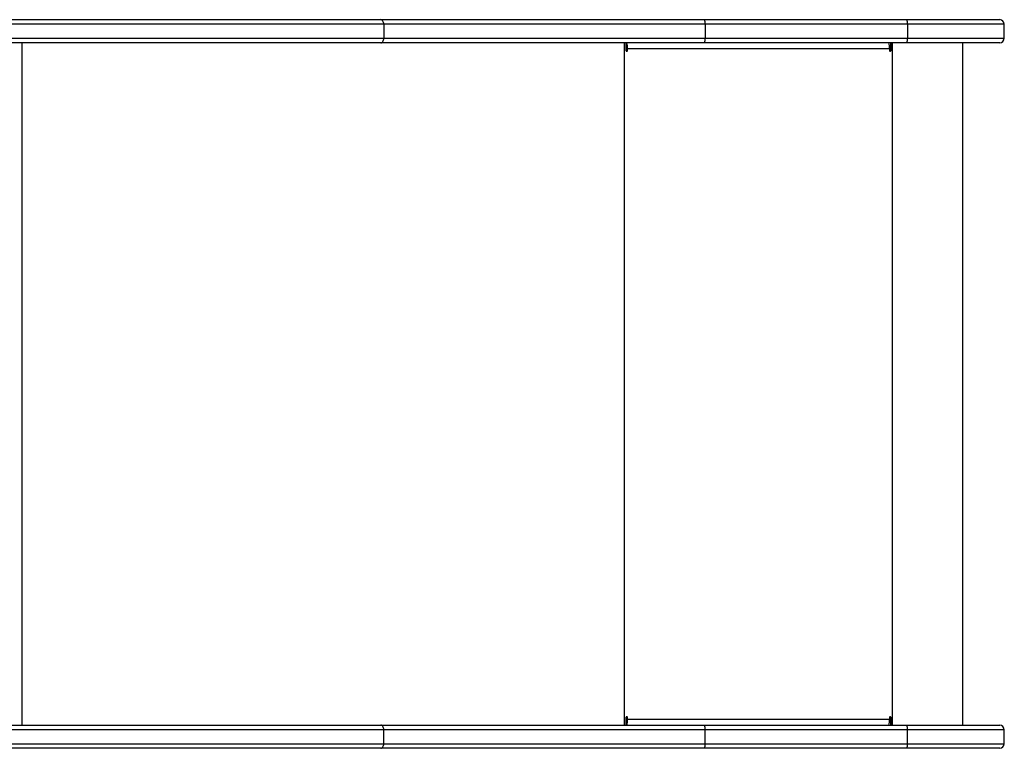
# Model space of a CAD drawing. Units: millimetres. Extents: x -4534 to 350127, y -3372 to 5026.
# Drawn here: x 644 to 1282, y 1667 to 2140 of the extents above; entities that cross this region are included whole.
import ezdxf

# ---------------------------------------------------------------- set-up
doc = ezdxf.new("R2010")
doc.units = ezdxf.units.MM
doc.layers.add('Toestel 2D', color=7, linetype='Continuous', lineweight=20)
doc.layers.add('VP-EQ', color=7, linetype='Continuous', true_color=0x8a3492)

# ---------------------------------------------------------------- blocks, each defined once
blk = doc.blocks.new('01112')
at = {"layer": 'VP-EQ', "color": 0, "linetype": 'Continuous', "lineweight": 25}
for p, q in [((1376.656, -197.384), (1422.08, -197.384)), ((1422.272, -197.684), (1376.849, -197.684)), ((1422.08, -197.384), (1443.073, -197.384)), ((1422.272, -197.684), (1422.272, -198.584)), ((1443.109, -197.684), (1422.272, -197.684)), ((1443.073, -197.384), (1456.207, -197.384)), ((1443.109, -197.684), (1443.109, -198.584)), ((1456.244, -197.684), (1443.109, -197.684)), ((1456.207, -197.384), (1462.222, -197.384)), ((1456.244, -197.684), (1456.244, -198.584)), ((1462.522, -197.684), (1456.244, -197.684)), ((1462.522, -198.584), (1462.522, -197.684)), ((1376.849, -198.584), (1422.272, -198.584)), ((1422.272, -198.584), (1443.109, -198.584)), ((1443.109, -198.584), (1456.244, -198.584)), ((1456.244, -198.584), (1462.522, -198.584)), ((1422.08, -198.884), (1376.656, -198.884)), ((1398.81, -243.184), (1398.81, -198.884)), ((1443.073, -198.884), (1422.08, -198.884)), ((1437.878, -243.184), (1437.878, -198.884)), ((1437.978, -198.884), (1437.978, -199.384)), ((1438.028, -199.084), (1437.978, -199.084)), ((1438.028, -199.084), (1438.028, -198.884)), ((1456.207, -198.884), (1443.073, -198.884)), ((1455.149, -198.884), (1455.149, -199.384)), ((1455.173, -199.384), (1455.173, -198.884)), ((1455.273, -243.184), (1455.273, -198.884)), ((1462.222, -198.884), (1456.207, -198.884)), ((1459.839, -243.184), (1459.839, -198.884)), ((1438.053, -199.284), (1438.077, -199.284)), ((1438.053, -199.284), (1438.053, -199.384)), ((1438.053, -199.384), (1438.077, -199.384)), ((1438.077, -199.384), (1438.077, -199.284)), ((1455.074, -199.284), (1438.077, -199.284)), ((1455.074, -199.284), (1455.074, -199.384)), ((1455.149, -199.384), (1455.173, -199.384)), ((1437.978, -242.684), (1437.978, -243.184)), ((1438.053, -242.684), (1438.077, -242.684)), ((1438.053, -242.684), (1438.053, -242.784)), ((1438.077, -242.784), (1438.077, -242.684)), ((1455.074, -242.684), (1455.074, -242.784)), ((1455.149, -242.684), (1455.173, -242.684)), ((1455.149, -242.684), (1455.149, -243.184)), ((1455.173, -243.184), (1455.173, -242.684)), ((1376.656, -243.184), (1422.08, -243.184)), ((1422.08, -243.184), (1443.073, -243.184)), ((1438.028, -242.984), (1437.978, -242.984)), ((1438.028, -242.984), (1438.028, -243.184)), ((1438.053, -242.784), (1438.077, -242.784)), ((1438.077, -242.784), (1455.074, -242.784)), ((1443.073, -243.184), (1456.207, -243.184)), ((1456.207, -243.184), (1462.222, -243.184)), ((1422.272, -243.484), (1376.849, -243.484)), ((1422.272, -244.384), (1422.272, -243.484)), ((1443.109, -243.484), (1422.272, -243.484)), ((1443.109, -244.384), (1443.109, -243.484)), ((1456.244, -243.484), (1443.109, -243.484)), ((1456.244, -244.384), (1456.244, -243.484)), ((1462.522, -243.484), (1456.244, -243.484)), ((1462.522, -244.384), (1462.522, -243.484)), ((1376.849, -244.384), (1422.272, -244.384)), ((1422.272, -244.384), (1443.109, -244.384)), ((1443.109, -244.384), (1456.244, -244.384)), ((1456.244, -244.384), (1462.522, -244.384)), ((1422.08, -244.684), (1376.656, -244.684)), ((1443.073, -244.684), (1422.08, -244.684)), ((1456.207, -244.684), (1443.073, -244.684)), ((1462.222, -244.684), (1456.207, -244.684))]:
    blk.add_line(p, q, dxfattribs=at)
at = {"layer": 'VP-EQ', "color": 0, "linetype": 'Continuous', "lineweight": 25, "flags": 128}
for points in [[(1422.272, -197.684), (1422.269, -197.626), (1422.258, -197.57), (1422.24, -197.518), (1422.216, -197.472), (1422.187, -197.435), (1422.153, -197.407), (1422.117, -197.39), (1422.08, -197.384)], [(1422.08, -198.884), (1422.117, -198.879), (1422.153, -198.862), (1422.187, -198.834), (1422.216, -198.797), (1422.24, -198.751), (1422.258, -198.699), (1422.269, -198.643), (1422.272, -198.584)], [(1422.272, -243.484), (1422.269, -243.426), (1422.258, -243.37), (1422.24, -243.318), (1422.216, -243.272), (1422.187, -243.235), (1422.153, -243.207), (1422.117, -243.19), (1422.08, -243.184)], [(1422.08, -244.684), (1422.117, -244.679), (1422.153, -244.662), (1422.187, -244.634), (1422.216, -244.597), (1422.24, -244.551), (1422.258, -244.499), (1422.269, -244.443), (1422.272, -244.384)]]:
    blk.add_lwpolyline(points, dxfattribs=at)
at = {"layer": 'VP-EQ', "color": 0, "linetype": 'Continuous', "lineweight": 25}
for centre, radius, start, end in [((1442.466, -197.611), 0.647, 353.44192, 20.45546), ((1455.601, -197.611), 0.647, 353.44192, 20.45546), ((1462.222, -197.684), 0.3, 0, 90), ((1442.466, -198.658), 0.647, 339.54719, 6.55597), ((1455.601, -198.658), 0.647, 339.54719, 6.55597), ((1462.222, -198.584), 0.3, 270, 0), ((1437.22, -199.186), 0.863, 353.44219, 20.45464), ((1437.624, -199.235), 0.431, 353.44478, 20.45288), ((1454.217, -199.186), 0.863, 353.44324, 20.45359), ((1438.027, -199.385), 0.0496, 179.65375, 0.34625), ((1438.003, -199.385), 0.0499, 284.46216, 0.16981), ((1455.124, -199.385), 0.0496, 179.65375, 0.34625), ((1455.099, -199.385), 0.0499, 284.46461, 0.16736), ((1438.027, -242.684), 0.0496, 359.65147, 180.34853), ((1438.003, -242.684), 0.0499, 359.83019, 75.53784), ((1455.124, -242.684), 0.0496, 359.65147, 180.34853), ((1455.099, -242.684), 0.0499, 359.83264, 75.53539), ((1437.22, -242.883), 0.863, 339.54562, 6.55776), ((1437.624, -242.834), 0.431, 339.54809, 6.55465), ((1442.466, -243.411), 0.647, 353.44312, 20.45371), ((1454.217, -242.883), 0.863, 339.54667, 6.55671), ((1455.601, -243.411), 0.647, 353.44312, 20.45371), ((1462.222, -243.484), 0.3, 0, 90), ((1442.466, -244.458), 0.647, 339.54595, 6.55695), ((1455.601, -244.458), 0.647, 339.54595, 6.55695), ((1462.222, -244.384), 0.3, 270, 0)]:
    blk.add_arc(centre, radius, start, end, dxfattribs=at)
blk = doc.blocks.new('VPL-01-0111-GM')
at = {"layer": 'Toestel 2D', "color": 0, "xscale": 10, "yscale": 10, "zscale": 10}
blk.add_blockref('01112', (-13342.93, 4114.12), dxfattribs=at)

msp = doc.modelspace()

# ---------------------------------------------------------------- block references
msp.add_blockref('VPL-01-0111-GM', (0, 0))

doc.saveas('drawing.dxf')
